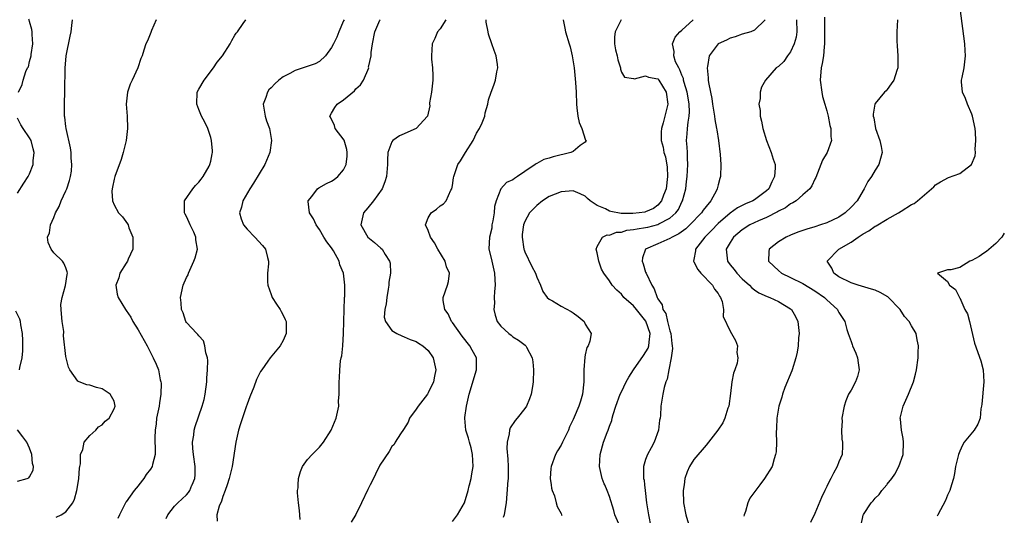
# Model space of a CAD drawing. Units: inches. Extents: x 2508000 to 2511000, y 1545000 to 1548000.
# Drawn here: x 2509515 to 2509678, y 1545427 to 1545509 of the extents above; entities that cross this region are included whole.
import ezdxf

# ---------------------------------------------------------------- set-up
doc = ezdxf.new("R2010")
doc.units = ezdxf.units.IN
doc.header["$MEASUREMENT"] = 0
doc.layers.add('LD25081545_2ft', color=43, linetype='Continuous')

msp = doc.modelspace()

# ---------------------------------------------------------------- linework, layer by layer
at = {"layer": 'LD25081545_2ft'}
for points, elevation in [([(2509654.67, 1545425.33), (2509655, 1545426.92), (2509655.05, 1545427.05), (2509656.34, 1545429), (2509656.67, 1545429.33), (2509657, 1545429.72), (2509657.66, 1545430.34), (2509658.1, 1545431), (2509658.91, 1545431.94), (2509659, 1545432.04), (2509659.75, 1545433), (2509660.26, 1545433.74), (2509660.92, 1545435), (2509661.61, 1545437), (2509661.71, 1545439), (2509661.63, 1545439.63), (2509661.37, 1545441), (2509661.17, 1545442.83), (2509661.16, 1545443), (2509661.62, 1545445), (2509662.53, 1545447), (2509663.35, 1545449), (2509663.7, 1545450.3), (2509663.84, 1545451), (2509664.11, 1545453), (2509664.13, 1545453.87), (2509664.2, 1545455), (2509663.98, 1545455.98), (2509663.77, 1545457), (2509663, 1545458.28), (2509662.61, 1545459), (2509661.85, 1545459.85), (2509661.16, 1545461), (2509659.09, 1545463.09), (2509657.83, 1545463.83), (2509657, 1545464.18), (2509656.39, 1545464.39), (2509654.19, 1545465), (2509653, 1545465.4), (2509651, 1545466.42), (2509650.13, 1545467), (2509649.83, 1545467.83), (2509649.03, 1545469), (2509651, 1545471), (2509653, 1545472.16), (2509654.19, 1545473), (2509654.7, 1545473.3), (2509655, 1545473.53), (2509655.97, 1545474.03), (2509657, 1545474.79), (2509657.15, 1545474.85), (2509659, 1545475.96), (2509660.88, 1545477), (2509661.29, 1545477.29), (2509663, 1545478.38), (2509663.44, 1545478.56), (2509664.02, 1545479), (2509666.71, 1545481.29), (2509667, 1545481.64), (2509667.84, 1545482.16), (2509669.13, 1545482.87), (2509671, 1545483.53), (2509672.97, 1545485.03), (2509673.53, 1545486.47), (2509673.61, 1545487), (2509673.55, 1545487.55), (2509673.67, 1545489), (2509673.61, 1545490.38), (2509673.53, 1545491), (2509673.13, 1545493), (2509673, 1545493.33), (2509672.26, 1545495), (2509671.93, 1545495.93), (2509671.45, 1545497), (2509671.29, 1545498.71), (2509671.29, 1545499), (2509671.4, 1545499.4), (2509671.73, 1545501), (2509671.97, 1545503), (2509671.89, 1545503.89), (2509671.82, 1545505), (2509671.1, 1545510.9)], 7210), ([(2509515.15, 1545497), (2509515.75, 1545498.25), (2509515.93, 1545499), (2509516.39, 1545500.39), (2509516.68, 1545501), (2509516.8, 1545501.2), (2509517, 1545502.08), (2509517.25, 1545503), (2509517.26, 1545503.26), (2509517.53, 1545505), (2509517.45, 1545506.55), (2509517.44, 1545507), (2509517.4, 1545507.4), (2509517, 1545508.68), (2509516.95, 1545508.95), (2509516.89, 1545509.11)], 7240), ([(2509521.42, 1545426.58), (2509522.23, 1545427), (2509523, 1545427.46), (2509524.16, 1545429), (2509524.42, 1545429.58), (2509524.81, 1545431), (2509524.97, 1545431.94), (2509525.16, 1545433), (2509525.27, 1545434.73), (2509525.31, 1545435), (2509525.41, 1545435.41), (2509525.41, 1545437), (2509525.8, 1545437.8), (2509526.02, 1545439), (2509527, 1545440.14), (2509527.99, 1545441), (2509528.42, 1545441.58), (2509529, 1545441.89), (2509529.5, 1545442.5), (2509530.16, 1545443), (2509531, 1545444.56), (2509531.15, 1545445), (2509531, 1545445.8), (2509530.34, 1545447), (2509529, 1545447.87), (2509528.1, 1545448.1), (2509527, 1545448.45), (2509526.5, 1545448.5), (2509525.22, 1545449), (2509525, 1545449.1), (2509523.67, 1545451), (2509523.45, 1545451.45), (2509523.04, 1545453), (2509523, 1545453.21), (2509522.63, 1545456.63), (2509522.65, 1545457.35), (2509522.4, 1545459), (2509522.28, 1545460.28), (2509522.22, 1545461), (2509522.2, 1545461.8), (2509522.37, 1545463), (2509522.96, 1545464.96), (2509523.2, 1545466.8), (2509523.26, 1545467), (2509523.25, 1545467.25), (2509523, 1545467.9), (2509522.68, 1545468.68), (2509522.45, 1545469), (2509521, 1545470.41), (2509520.55, 1545471), (2509520.08, 1545472.08), (2509519.95, 1545473), (2509520.29, 1545473.71), (2509520.46, 1545475), (2509521, 1545476.23), (2509521.31, 1545477), (2509521.92, 1545478.08), (2509522.24, 1545479), (2509523, 1545480.63), (2509523.16, 1545481), (2509523.61, 1545482.39), (2509523.8, 1545483), (2509523.92, 1545483.92), (2509524.02, 1545485), (2509523.91, 1545486.09), (2509523.88, 1545487), (2509523.78, 1545487.78), (2509523.05, 1545490.95), (2509523, 1545491.3), (2509522.83, 1545492.83), (2509522.79, 1545493), (2509522.76, 1545495), (2509522.83, 1545497.17), (2509522.9, 1545501), (2509523, 1545502.3), (2509523.07, 1545503), (2509523.71, 1545506.29), (2509523.86, 1545507), (2509524.01, 1545508.01), (2509524.1, 1545509)], 7238), ([(2509537.95, 1545509), (2509537.19, 1545507.19), (2509537.1, 1545506.9), (2509536.51, 1545505.49), (2509536.24, 1545505), (2509535.93, 1545503.93), (2509535.63, 1545503), (2509535.44, 1545502.56), (2509534.93, 1545501), (2509533.98, 1545499), (2509533.68, 1545498.32), (2509533.21, 1545497), (2509533, 1545495), (2509533.15, 1545493), (2509533.24, 1545491), (2509532.99, 1545489), (2509532.51, 1545487), (2509532.14, 1545485.86), (2509531.1, 1545483), (2509531, 1545482.59), (2509530.73, 1545481.27), (2509530.65, 1545481), (2509530.62, 1545480.62), (2509530.71, 1545479), (2509531, 1545478.35), (2509531.74, 1545477), (2509532.36, 1545476.36), (2509533.21, 1545475.21), (2509533.3, 1545475), (2509533.45, 1545474.55), (2509534.11, 1545473), (2509534.12, 1545472.12), (2509534.08, 1545471), (2509533.33, 1545469.33), (2509533.2, 1545469), (2509533, 1545468.67), (2509531.94, 1545467), (2509531.76, 1545466.24), (2509531.3, 1545465), (2509531.51, 1545463.51), (2509531.67, 1545463), (2509532.86, 1545461), (2509533, 1545460.82), (2509533.74, 1545459.74), (2509534.11, 1545459), (2509535, 1545457.63), (2509536.48, 1545455), (2509537, 1545453.88), (2509537.48, 1545453), (2509537.94, 1545451.94), (2509538.33, 1545451), (2509538.64, 1545449.36), (2509538.75, 1545449), (2509538.77, 1545448.77), (2509538.73, 1545447), (2509538.49, 1545445.51), (2509538.43, 1545445), (2509538.03, 1545443), (2509537.94, 1545442.06), (2509537.78, 1545441), (2509537.73, 1545439.73), (2509537.75, 1545439), (2509537.82, 1545438.18), (2509537.77, 1545437), (2509537.34, 1545435.34), (2509537.29, 1545435), (2509537, 1545434.56), (2509536.31, 1545433.69), (2509535.93, 1545433), (2509535.1, 1545431.94), (2509535, 1545431.81), (2509534.34, 1545431), (2509533, 1545429.12), (2509532.94, 1545429.06), (2509532.85, 1545428.85), (2509531.88, 1545427), (2509531.63, 1545426.37)], 7236), ([(2509539.6, 1545426.4), (2509539.88, 1545427), (2509541, 1545428.4), (2509541.54, 1545429), (2509543, 1545430.3), (2509543.34, 1545430.66), (2509543.56, 1545431), (2509543.89, 1545431.89), (2509543.91, 1545431.94), (2509544.38, 1545433), (2509544.41, 1545433.59), (2509544.39, 1545435), (2509544.12, 1545437), (2509544.01, 1545437.99), (2509543.98, 1545439), (2509544.17, 1545440.17), (2509544.24, 1545441), (2509544.41, 1545441.59), (2509545.6, 1545445), (2509545.89, 1545446.11), (2509546.06, 1545447), (2509546.33, 1545449), (2509546.36, 1545449.64), (2509546.48, 1545451), (2509546.53, 1545452.53), (2509546.47, 1545453), (2509546.17, 1545453.83), (2509546.03, 1545455), (2509545.8, 1545455.8), (2509545, 1545456.66), (2509544.86, 1545456.86), (2509544.67, 1545457), (2509543, 1545458.86), (2509542.89, 1545459), (2509542.43, 1545460.43), (2509542.16, 1545461), (2509542.11, 1545462.11), (2509542.01, 1545463), (2509542.44, 1545465), (2509543, 1545466.29), (2509543.24, 1545466.76), (2509543.31, 1545467), (2509543.52, 1545467.52), (2509544.21, 1545469), (2509544.44, 1545469.56), (2509544.82, 1545471), (2509544.53, 1545472.53), (2509544.55, 1545473), (2509544.22, 1545473.78), (2509543.61, 1545475), (2509543.43, 1545475.43), (2509543, 1545476.39), (2509542.76, 1545476.76), (2509542.64, 1545477), (2509542.66, 1545478.66), (2509542.64, 1545479), (2509544.02, 1545481), (2509544.46, 1545481.54), (2509545, 1545482.09), (2509545.39, 1545482.61), (2509545.72, 1545483), (2509546.72, 1545484.72), (2509546.87, 1545485), (2509547, 1545485.58), (2509547.21, 1545486.79), (2509547.27, 1545487), (2509547.29, 1545487.29), (2509547.14, 1545489), (2509547, 1545489.5), (2509546.49, 1545491), (2509546.01, 1545492.01), (2509545.46, 1545493), (2509545, 1545494.1), (2509544.68, 1545495), (2509544.75, 1545497), (2509545, 1545497.49), (2509545.89, 1545499), (2509547.43, 1545501), (2509548.05, 1545501.95), (2509548.92, 1545503), (2509550.2, 1545505), (2509550.47, 1545505.53), (2509551, 1545506.41), (2509551.21, 1545506.79), (2509551.42, 1545507), (2509552.38, 1545508.38), (2509552.79, 1545509)], 7234), ([(2509569.07, 1545509), (2509569, 1545508.82), (2509568.21, 1545507), (2509567.88, 1545506.12), (2509567.31, 1545505), (2509567, 1545504.37), (2509566.02, 1545503), (2509565, 1545502.09), (2509564.31, 1545501.69), (2509561, 1545500.61), (2509560.09, 1545500.09), (2509559, 1545499.52), (2509558.28, 1545499), (2509557.6, 1545498.4), (2509557, 1545497.72), (2509556.63, 1545497.37), (2509556.37, 1545497), (2509556.1, 1545496.1), (2509555.69, 1545495), (2509556.03, 1545493), (2509556.25, 1545492.25), (2509556.74, 1545491), (2509557.08, 1545489), (2509556.77, 1545487), (2509555.95, 1545485), (2509554.08, 1545481.92), (2509553.47, 1545481), (2509552.33, 1545479), (2509552.07, 1545477.93), (2509551.73, 1545477), (2509552.02, 1545476.02), (2509552.4, 1545475), (2509553, 1545474.3), (2509554.3, 1545473), (2509555.58, 1545471.58), (2509556.04, 1545471), (2509556.4, 1545469.6), (2509556.57, 1545469), (2509556.54, 1545468.54), (2509556.38, 1545467), (2509556.42, 1545465.58), (2509556.46, 1545465), (2509557, 1545463.46), (2509557.19, 1545463), (2509557.9, 1545461.9), (2509558.5, 1545461), (2509558.66, 1545460.66), (2509559, 1545460.04), (2509559.34, 1545459.34), (2509559.48, 1545459), (2509559.5, 1545457), (2509559, 1545455.84), (2509558.47, 1545455), (2509556.82, 1545453), (2509556.45, 1545452.45), (2509555.43, 1545451), (2509555.26, 1545450.74), (2509555, 1545450.29), (2509554.58, 1545449.42), (2509554.11, 1545448.11), (2509553.45, 1545446.55), (2509553, 1545445.3), (2509552.86, 1545444.86), (2509551.92, 1545442.08), (2509551.61, 1545441), (2509551.17, 1545439), (2509550.53, 1545435), (2509550.06, 1545433), (2509549.7, 1545431.94), (2509549.38, 1545431), (2509549, 1545430.05), (2509548.77, 1545429.23), (2509548.41, 1545428.41), (2509548.03, 1545427), (2509548.05, 1545425.95)], 7232), ([(2509561.78, 1545426.22), (2509561.68, 1545427.68), (2509561.5, 1545429), (2509561.37, 1545430.63), (2509561.38, 1545431), (2509561.45, 1545431.45), (2509561.48, 1545431.94), (2509561.55, 1545433), (2509561.83, 1545434.17), (2509562.21, 1545435), (2509563, 1545436.14), (2509563.78, 1545437), (2509564.41, 1545437.59), (2509565, 1545438.18), (2509565.67, 1545439), (2509566.94, 1545441), (2509567.74, 1545443), (2509568, 1545444), (2509568.18, 1545445), (2509568.16, 1545445.84), (2509568.27, 1545447), (2509568.28, 1545448.28), (2509568.24, 1545449), (2509568.31, 1545449.69), (2509568.36, 1545451), (2509568.5, 1545452.5), (2509568.6, 1545453), (2509568.69, 1545453.31), (2509568.85, 1545455), (2509568.99, 1545457.01), (2509569.08, 1545461), (2509569.14, 1545462.86), (2509569.16, 1545463), (2509569.17, 1545463.17), (2509569.2, 1545465), (2509568.96, 1545467), (2509568.37, 1545468.37), (2509568.24, 1545469), (2509567.31, 1545470.69), (2509567, 1545471.2), (2509566.21, 1545472.21), (2509565.74, 1545473), (2509565, 1545474.27), (2509564.43, 1545475), (2509563.99, 1545475.99), (2509563.37, 1545477), (2509563.13, 1545478.87), (2509563.14, 1545479), (2509563.73, 1545479.73), (2509564.69, 1545481), (2509564.87, 1545481.13), (2509566.16, 1545481.84), (2509567, 1545482.25), (2509567.45, 1545482.55), (2509568.03, 1545483), (2509569, 1545484.11), (2509569.41, 1545485), (2509569.58, 1545486.42), (2509569.6, 1545487), (2509569.51, 1545487.51), (2509569.06, 1545489.06), (2509567.62, 1545491), (2509567.48, 1545491.48), (2509566.83, 1545492.83), (2509566.7, 1545493), (2509567, 1545493.49), (2509567.52, 1545494.48), (2509567.93, 1545495), (2509569, 1545495.71), (2509570.77, 1545497.23), (2509571, 1545497.53), (2509571.79, 1545498.21), (2509572.28, 1545499), (2509573.15, 1545501), (2509573.14, 1545501.14), (2509573.53, 1545503), (2509573.54, 1545503.54), (2509573.75, 1545505), (2509574.16, 1545507), (2509575, 1545508.94), (2509575.05, 1545509)], 7230), ([(2509585.92, 1545509), (2509585, 1545507.47), (2509584.56, 1545507), (2509584.1, 1545505.9), (2509583.64, 1545505), (2509583.53, 1545503), (2509583.55, 1545502.45), (2509583.71, 1545501), (2509583.78, 1545499.78), (2509583.77, 1545499), (2509583.55, 1545497), (2509583.24, 1545495.24), (2509583.23, 1545495), (2509583.26, 1545494.74), (2509582.9, 1545493), (2509581.02, 1545491), (2509579.65, 1545490.35), (2509579, 1545490.1), (2509578.25, 1545489.75), (2509577.16, 1545489), (2509577, 1545488.78), (2509576.34, 1545487), (2509576.26, 1545485.74), (2509576.26, 1545485), (2509576.12, 1545483), (2509575.83, 1545482.17), (2509575.37, 1545481), (2509573.95, 1545479), (2509573, 1545477.81), (2509572.3, 1545477), (2509571.82, 1545475), (2509573.01, 1545473), (2509574.11, 1545472.11), (2509575.18, 1545471.18), (2509575.36, 1545471), (2509575.88, 1545470.12), (2509576.61, 1545469), (2509576.68, 1545468.68), (2509576.76, 1545467), (2509576.48, 1545465.52), (2509576.47, 1545465), (2509576.37, 1545464.37), (2509576.13, 1545463), (2509576.06, 1545461.94), (2509575.83, 1545461), (2509575.71, 1545459.71), (2509575.91, 1545459), (2509577, 1545457.5), (2509577.8, 1545457), (2509578.61, 1545456.61), (2509579, 1545456.48), (2509580.04, 1545456.04), (2509581, 1545455.68), (2509581.42, 1545455.42), (2509582.12, 1545455), (2509583, 1545454.19), (2509583.83, 1545453), (2509584.02, 1545452.02), (2509584.26, 1545451), (2509584.03, 1545449.97), (2509583.85, 1545449), (2509583, 1545447.19), (2509582.89, 1545447), (2509581.35, 1545445), (2509581, 1545444.48), (2509579.93, 1545443), (2509579.67, 1545442.33), (2509578.9, 1545441.1), (2509578.41, 1545440.41), (2509577.55, 1545439), (2509577.36, 1545438.64), (2509577, 1545438.3), (2509576.53, 1545437.47), (2509575, 1545435.22), (2509574.28, 1545433.72), (2509573.94, 1545433), (2509573.39, 1545431.94), (2509573, 1545431.2), (2509571.96, 1545429), (2509571, 1545427.06), (2509570.25, 1545425.75)], 7228), ([(2509587, 1545425.88), (2509587.83, 1545427), (2509589, 1545429), (2509589.63, 1545431), (2509589.79, 1545431.79), (2509589.83, 1545431.94), (2509590.09, 1545433), (2509590.24, 1545433.76), (2509590.43, 1545435), (2509590.35, 1545437), (2509590.1, 1545438.1), (2509589.84, 1545439), (2509589.67, 1545439.67), (2509589.25, 1545441), (2509589.08, 1545443), (2509589.09, 1545443.09), (2509589.34, 1545445), (2509589.79, 1545447), (2509591.02, 1545451), (2509590.99, 1545453), (2509590.28, 1545454.28), (2509589.91, 1545455), (2509588.6, 1545456.6), (2509587, 1545458.83), (2509586.87, 1545459), (2509586.28, 1545460.28), (2509585.77, 1545461), (2509585.5, 1545462.5), (2509585.49, 1545463), (2509586.19, 1545465), (2509586.37, 1545465.63), (2509586.51, 1545467), (2509586.04, 1545468.04), (2509585.81, 1545469), (2509584.59, 1545471), (2509584.06, 1545472.06), (2509583.39, 1545473), (2509583, 1545474.08), (2509582.55, 1545475), (2509583, 1545476.16), (2509583.48, 1545477), (2509584.36, 1545477.64), (2509585, 1545478.14), (2509585.52, 1545478.48), (2509585.98, 1545479), (2509586.74, 1545480.74), (2509586.89, 1545481), (2509587, 1545481.54), (2509587.2, 1545482.8), (2509587.22, 1545483), (2509587.92, 1545485), (2509588.36, 1545485.64), (2509589.15, 1545487), (2509590.42, 1545489), (2509591, 1545490.19), (2509591.51, 1545491), (2509591.91, 1545491.91), (2509592.35, 1545493), (2509592.44, 1545493.56), (2509592.85, 1545495), (2509593, 1545495.75), (2509593.4, 1545497), (2509593.84, 1545498.16), (2509594.12, 1545499), (2509594.36, 1545500.36), (2509594.51, 1545501), (2509594.45, 1545501.55), (2509594.25, 1545503), (2509593.9, 1545503.9), (2509593.56, 1545505), (2509593, 1545506.6), (2509592.9, 1545507), (2509592.6, 1545508.6), (2509592.58, 1545509)], 7226), ([(2509605.37, 1545509), (2509605.6, 1545507.6), (2509605.72, 1545507), (2509606.34, 1545505), (2509606.49, 1545504.49), (2509606.85, 1545503), (2509607.15, 1545501), (2509607.39, 1545498.61), (2509607.48, 1545497), (2509607.53, 1545495), (2509607.62, 1545494.38), (2509607.78, 1545493), (2509607.98, 1545491.98), (2509608.42, 1545491), (2509609.06, 1545489.06), (2509609.14, 1545489), (2509609, 1545488.72), (2509608.18, 1545488.18), (2509607, 1545487.18), (2509606.6, 1545487), (2509603.7, 1545486.3), (2509603, 1545486.08), (2509602.15, 1545485.85), (2509601, 1545485.2), (2509600.85, 1545485.15), (2509600.69, 1545485), (2509599, 1545483.85), (2509597.8, 1545483), (2509597.29, 1545482.71), (2509597, 1545482.47), (2509595.97, 1545482.03), (2509595, 1545480.96), (2509594.23, 1545479), (2509593.97, 1545478.03), (2509593.92, 1545477), (2509593.68, 1545475.68), (2509593.56, 1545475), (2509593.52, 1545474.48), (2509593.12, 1545473), (2509593.06, 1545471.06), (2509593.55, 1545469), (2509593.98, 1545467), (2509594.05, 1545465.95), (2509594.07, 1545465), (2509593.98, 1545463.98), (2509593.94, 1545463), (2509593.98, 1545462.02), (2509593.89, 1545461), (2509594.07, 1545460.07), (2509594.43, 1545459), (2509595, 1545458.25), (2509596.34, 1545457), (2509596.73, 1545456.73), (2509597, 1545456.49), (2509597.93, 1545455.93), (2509599.08, 1545455.08), (2509599.15, 1545455), (2509599.27, 1545454.73), (2509600.22, 1545453), (2509600.34, 1545452.34), (2509600.42, 1545451), (2509600.37, 1545449), (2509600.24, 1545448.24), (2509600.05, 1545447), (2509599.78, 1545446.22), (2509599.25, 1545445), (2509599, 1545444.59), (2509597.73, 1545443), (2509597.39, 1545442.61), (2509596.58, 1545441.42), (2509596.44, 1545441), (2509596.42, 1545440.42), (2509596.07, 1545439), (2509596.02, 1545437.98), (2509596.18, 1545436.18), (2509596.24, 1545435), (2509596.25, 1545433.75), (2509596.23, 1545433), (2509596.15, 1545432.15), (2509596.14, 1545431.94), (2509595.93, 1545429), (2509595.69, 1545427.69), (2509595.58, 1545427), (2509595.43, 1545426.57)], 7224), ([(2509614.97, 1545509), (2509613.93, 1545507), (2509613.84, 1545506.16), (2509613.86, 1545505), (2509614.03, 1545504.03), (2509614.27, 1545503), (2509614.37, 1545502.37), (2509614.81, 1545501), (2509614.83, 1545500.83), (2509615, 1545500.31), (2509615.48, 1545499.48), (2509617, 1545499.24), (2509617.18, 1545499.18), (2509619, 1545499.71), (2509619.46, 1545499.46), (2509621, 1545499.2), (2509621.18, 1545499), (2509622.38, 1545497), (2509622.65, 1545495), (2509622.57, 1545494.57), (2509622.16, 1545493), (2509621.91, 1545491.91), (2509621.62, 1545491), (2509621.56, 1545490.44), (2509621.56, 1545489), (2509621.88, 1545487.88), (2509622.02, 1545487), (2509622.28, 1545486.28), (2509622.56, 1545484.56), (2509622.6, 1545483), (2509622.38, 1545481), (2509621.96, 1545479.96), (2509621.65, 1545479), (2509621, 1545478.27), (2509620.28, 1545477.72), (2509619, 1545477.17), (2509618.87, 1545477.13), (2509617.94, 1545477), (2509616.88, 1545476.88), (2509614.92, 1545476.92), (2509613.21, 1545477.21), (2509613, 1545477.3), (2509612.35, 1545477.65), (2509611, 1545478.22), (2509609.81, 1545479), (2509609.38, 1545479.38), (2509609, 1545479.76), (2509608.17, 1545480.17), (2509607, 1545480.64), (2509605, 1545480.51), (2509603, 1545479.72), (2509601.91, 1545479), (2509601, 1545478.25), (2509600.36, 1545477.64), (2509599.79, 1545477), (2509599, 1545475.57), (2509598.77, 1545475), (2509598.56, 1545473.44), (2509598.53, 1545473), (2509598.83, 1545471), (2509598.87, 1545470.87), (2509599, 1545470.54), (2509600.14, 1545468.14), (2509600.76, 1545467), (2509601, 1545466.33), (2509601.58, 1545465), (2509601.99, 1545463.99), (2509602.71, 1545463), (2509603, 1545462.73), (2509603.58, 1545462.42), (2509605, 1545461.57), (2509606.69, 1545460.69), (2509607, 1545460.45), (2509607.84, 1545459.84), (2509608.81, 1545459), (2509609, 1545458.54), (2509609.99, 1545457), (2509609.75, 1545455.75), (2509609.48, 1545455), (2509609.29, 1545454.71), (2509609, 1545453.51), (2509608.92, 1545453.08), (2509608.77, 1545451), (2509608.75, 1545449.25), (2509608.76, 1545449), (2509608.57, 1545447), (2509608.2, 1545445.8), (2509607.96, 1545445), (2509607.17, 1545443.17), (2509607, 1545442.77), (2509606.42, 1545441.58), (2509606.2, 1545441), (2509605.25, 1545439), (2509605, 1545438.52), (2509604.42, 1545437.58), (2509604.09, 1545437), (2509603.33, 1545435), (2509603.32, 1545434.68), (2509603.19, 1545433), (2509603.34, 1545431.94), (2509603.41, 1545431.41), (2509603.53, 1545431), (2509603.89, 1545430.11), (2509604.2, 1545429), (2509604.35, 1545428.35), (2509605, 1545427.2), (2509605.09, 1545427), (2509605.12, 1545426.88)], 7222), ([(2509614.77, 1545425), (2509613.92, 1545427), (2509613.73, 1545427.73), (2509613, 1545430.02), (2509612.61, 1545431), (2509612.22, 1545431.94), (2509612.14, 1545432.14), (2509611.81, 1545433), (2509611.49, 1545434.51), (2509611.37, 1545435), (2509611.47, 1545437), (2509612.03, 1545439), (2509612.61, 1545440.61), (2509612.77, 1545441), (2509612.84, 1545441.16), (2509613, 1545441.65), (2509613.41, 1545442.59), (2509613.48, 1545443), (2509613.62, 1545443.62), (2509614.08, 1545445), (2509614.8, 1545447), (2509615, 1545447.38), (2509615.75, 1545449), (2509616.2, 1545449.8), (2509616.97, 1545451), (2509618.65, 1545453.35), (2509619.42, 1545454.58), (2509619.54, 1545455), (2509619.56, 1545455.56), (2509619.75, 1545457), (2509619.04, 1545459.04), (2509618.17, 1545460.17), (2509617.47, 1545461), (2509617, 1545461.58), (2509615.41, 1545463), (2509615, 1545463.54), (2509614.21, 1545464.21), (2509613.46, 1545465), (2509613, 1545465.76), (2509612.05, 1545467), (2509611.7, 1545467.7), (2509611.26, 1545469), (2509611, 1545470.39), (2509610.81, 1545471), (2509611, 1545471.41), (2509611.84, 1545473), (2509612.65, 1545473.35), (2509613, 1545473.32), (2509614.2, 1545473.8), (2509615, 1545473.83), (2509615.87, 1545474.13), (2509617, 1545474.23), (2509617.62, 1545474.38), (2509619, 1545474.56), (2509619.36, 1545474.64), (2509621, 1545475.06), (2509621.16, 1545475.16), (2509623, 1545476.13), (2509623.98, 1545477), (2509624.42, 1545477.58), (2509625, 1545478.82), (2509625.11, 1545479), (2509625.63, 1545481), (2509625.79, 1545482.21), (2509625.87, 1545483), (2509625.98, 1545485), (2509625.92, 1545486.08), (2509625.91, 1545487), (2509625.87, 1545487.87), (2509625.78, 1545489), (2509625.89, 1545490.11), (2509625.93, 1545491), (2509626.02, 1545492.02), (2509626.21, 1545493), (2509626.27, 1545493.73), (2509626.22, 1545495), (2509626.03, 1545496.03), (2509625.89, 1545497), (2509625.39, 1545498.61), (2509625.29, 1545499), (2509625.25, 1545499.25), (2509625, 1545499.81), (2509624.68, 1545500.68), (2509624.48, 1545501), (2509623.96, 1545502.04), (2509623.65, 1545503), (2509623.71, 1545503.71), (2509623.42, 1545505), (2509623.88, 1545506.12), (2509624.66, 1545507), (2509625, 1545507.27), (2509626.88, 1545509)], 7220), ([(2509638.78, 1545509), (2509637, 1545507.26), (2509636.44, 1545507), (2509635, 1545506.6), (2509633.84, 1545506.16), (2509633, 1545505.92), (2509632.4, 1545505.6), (2509631, 1545504.99), (2509629.51, 1545503), (2509629.24, 1545501.24), (2509629.18, 1545501), (2509629.37, 1545499.37), (2509629.35, 1545499), (2509629.38, 1545498.62), (2509629.71, 1545497), (2509629.96, 1545495.96), (2509630.08, 1545495), (2509630.41, 1545493), (2509630.46, 1545492.46), (2509630.74, 1545491), (2509630.76, 1545490.75), (2509631.07, 1545489), (2509631.35, 1545486.65), (2509631.44, 1545485), (2509631.38, 1545483), (2509631.28, 1545482.72), (2509631, 1545481.67), (2509630.85, 1545481), (2509630.71, 1545480.71), (2509629.77, 1545479), (2509629, 1545478.06), (2509628.54, 1545477.46), (2509628.25, 1545477), (2509626.34, 1545475), (2509625.64, 1545474.36), (2509624.49, 1545473.51), (2509623.41, 1545473), (2509623, 1545472.73), (2509621, 1545471.86), (2509618.97, 1545471), (2509618.47, 1545469.53), (2509618.42, 1545469), (2509618.58, 1545468.58), (2509619, 1545467.2), (2509619.07, 1545467), (2509620.05, 1545465), (2509620.43, 1545464.43), (2509620.88, 1545463), (2509621, 1545462.75), (2509621.76, 1545461.76), (2509621.85, 1545461), (2509622.32, 1545460.32), (2509622.61, 1545459), (2509623, 1545457.47), (2509623.15, 1545457), (2509623.34, 1545455.34), (2509623.41, 1545455), (2509623.46, 1545454.54), (2509623.24, 1545453), (2509622.82, 1545451), (2509622.57, 1545449.43), (2509622.33, 1545449), (2509622.05, 1545448.05), (2509621.83, 1545447), (2509621.64, 1545445.64), (2509621.51, 1545445), (2509621.46, 1545443.46), (2509621.38, 1545443), (2509621.32, 1545442.68), (2509621.14, 1545441), (2509620.39, 1545439), (2509619.89, 1545438.11), (2509619.29, 1545437), (2509619, 1545436.14), (2509618.65, 1545435), (2509618.64, 1545433.36), (2509618.67, 1545433), (2509618.73, 1545432.73), (2509618.81, 1545431.94), (2509618.91, 1545431), (2509619.16, 1545429), (2509619.47, 1545427), (2509619.87, 1545425)], 7218), ([(2509643.96, 1545509), (2509644.03, 1545507), (2509643.92, 1545506.08), (2509643.61, 1545505), (2509643, 1545503.67), (2509642.5, 1545503), (2509641.9, 1545502.1), (2509641, 1545501.25), (2509640.63, 1545501), (2509638.82, 1545499), (2509638.2, 1545497.8), (2509637.95, 1545497), (2509637.94, 1545495.94), (2509637.76, 1545495), (2509637.95, 1545493.95), (2509637.98, 1545493), (2509638.17, 1545492.17), (2509638.4, 1545491), (2509638.99, 1545489), (2509639.77, 1545487), (2509640.09, 1545485.91), (2509640.42, 1545485), (2509640.46, 1545484.46), (2509640.35, 1545483), (2509639.88, 1545482.12), (2509639.37, 1545481), (2509639, 1545480.65), (2509637, 1545479.18), (2509636.72, 1545479), (2509635.52, 1545478.48), (2509634.19, 1545477.81), (2509633, 1545476.95), (2509631, 1545475.25), (2509629.91, 1545474.09), (2509628.82, 1545473), (2509627.28, 1545471), (2509627.27, 1545470.73), (2509627, 1545469.3), (2509626.93, 1545469), (2509627, 1545468.89), (2509627.64, 1545467.64), (2509628.15, 1545467), (2509630.08, 1545465), (2509630.38, 1545464.38), (2509631, 1545463.62), (2509631.22, 1545463.22), (2509631.4, 1545463), (2509631.67, 1545462.33), (2509631.91, 1545461), (2509631.82, 1545459.82), (2509633, 1545457.41), (2509633.87, 1545455.87), (2509634.23, 1545455), (2509634.12, 1545453.88), (2509634.26, 1545453), (2509634.13, 1545452.13), (2509633.77, 1545451), (2509633.55, 1545450.45), (2509633.29, 1545449), (2509633.06, 1545447.06), (2509632.78, 1545445), (2509632.63, 1545444.63), (2509632.12, 1545443), (2509631.78, 1545442.22), (2509630.97, 1545441.03), (2509629.4, 1545439), (2509629, 1545438.54), (2509627, 1545436.15), (2509626.28, 1545435), (2509625.88, 1545434.12), (2509625.5, 1545433), (2509625.35, 1545431.94), (2509625.22, 1545431), (2509625.27, 1545429), (2509625.63, 1545427), (2509626.4, 1545424.4)], 7216), ([(2509648.59, 1545509.41), (2509648.6, 1545507), (2509648.62, 1545505.38), (2509648.6, 1545505), (2509648.53, 1545504.53), (2509648.43, 1545503), (2509648.24, 1545501.76), (2509648.06, 1545501), (2509647.88, 1545499), (2509648.15, 1545497), (2509648.29, 1545496.29), (2509648.66, 1545495), (2509649, 1545493.92), (2509649.22, 1545493), (2509649.5, 1545491.5), (2509649.67, 1545491), (2509649.67, 1545489.67), (2509649.77, 1545489), (2509649.06, 1545487), (2509648.26, 1545485.74), (2509647.15, 1545482.85), (2509647, 1545482.56), (2509646.53, 1545481.47), (2509646.17, 1545481), (2509645, 1545480.01), (2509643.91, 1545479), (2509643.35, 1545478.65), (2509643, 1545478.51), (2509642.16, 1545477.84), (2509641, 1545477.29), (2509640.84, 1545477.16), (2509639, 1545476.26), (2509637.7, 1545475.7), (2509636.26, 1545475), (2509635, 1545474.19), (2509633.57, 1545473), (2509633, 1545472.12), (2509632.33, 1545471), (2509632.51, 1545469.49), (2509632.54, 1545469), (2509633, 1545468.4), (2509633.63, 1545467.63), (2509634.12, 1545467), (2509635, 1545466.08), (2509636.2, 1545465), (2509636.59, 1545464.59), (2509637, 1545464.27), (2509637.75, 1545463.75), (2509639.14, 1545463.14), (2509639.56, 1545463), (2509641, 1545462.33), (2509643, 1545461.12), (2509643.15, 1545461), (2509643.83, 1545459.83), (2509644.21, 1545459), (2509644.39, 1545457), (2509644.32, 1545456.32), (2509644.23, 1545455), (2509644.07, 1545453.93), (2509643.86, 1545453), (2509643.26, 1545451), (2509643.19, 1545450.81), (2509642.06, 1545448.06), (2509641.66, 1545447), (2509641.54, 1545446.46), (2509641.06, 1545445), (2509640.74, 1545443), (2509640.67, 1545441.33), (2509640.62, 1545440.62), (2509640.64, 1545439), (2509640.6, 1545437.4), (2509640.51, 1545437), (2509640.26, 1545436.26), (2509639.92, 1545435), (2509638.7, 1545433), (2509637.88, 1545431.94), (2509636.23, 1545429.77), (2509635.94, 1545429), (2509635.55, 1545427.55), (2509635.31, 1545427), (2509635.24, 1545426.76)], 7214), ([(2509660.69, 1545509), (2509660.58, 1545507), (2509660.57, 1545505.43), (2509660.66, 1545504.66), (2509660.77, 1545503), (2509660.77, 1545501.23), (2509660.74, 1545501), (2509660.56, 1545500.56), (2509660.08, 1545499), (2509659.65, 1545498.35), (2509659, 1545497.41), (2509658.8, 1545497.2), (2509658.56, 1545497), (2509657, 1545495.1), (2509656.95, 1545495), (2509656.67, 1545493.33), (2509656.68, 1545493), (2509656.76, 1545492.76), (2509657.07, 1545491), (2509657.8, 1545489), (2509658, 1545488), (2509658.14, 1545487), (2509657.63, 1545485), (2509657, 1545484.05), (2509656.38, 1545483), (2509655.79, 1545482.21), (2509655.17, 1545481), (2509655, 1545480.73), (2509654, 1545479), (2509653, 1545477.93), (2509652.05, 1545477), (2509651, 1545476.3), (2509649, 1545475.34), (2509647.96, 1545475), (2509647, 1545474.7), (2509645.68, 1545474.32), (2509645, 1545474.1), (2509644.19, 1545473.81), (2509643, 1545473.33), (2509642.24, 1545473), (2509641, 1545472.18), (2509639.43, 1545471), (2509639.37, 1545470.63), (2509639.32, 1545469), (2509640.2, 1545468.2), (2509641, 1545467.43), (2509641.5, 1545467), (2509643, 1545466.28), (2509645, 1545465.29), (2509647, 1545464.09), (2509648.61, 1545463), (2509649, 1545462.6), (2509650.74, 1545461), (2509650.82, 1545460.82), (2509651, 1545460.49), (2509651.97, 1545459), (2509652.33, 1545457.67), (2509652.53, 1545457), (2509653, 1545455.7), (2509653.21, 1545455.21), (2509653.25, 1545455), (2509653.79, 1545453.79), (2509654.06, 1545453), (2509654.16, 1545452.16), (2509654.36, 1545451), (2509654.08, 1545449.92), (2509653.73, 1545449), (2509653, 1545447.62), (2509652.6, 1545447), (2509652.12, 1545445.88), (2509651.86, 1545445), (2509651.5, 1545443), (2509651.51, 1545442.49), (2509651.4, 1545441), (2509651.5, 1545439.5), (2509651.6, 1545439), (2509651.6, 1545438.4), (2509651.55, 1545437), (2509651, 1545435.76), (2509650.73, 1545435), (2509650.09, 1545433.91), (2509649.68, 1545433), (2509649.13, 1545431.94), (2509649, 1545431.69), (2509648.69, 1545431), (2509648.13, 1545429.87), (2509647, 1545427.18), (2509646.29, 1545425.71)], 7212), ([(2509515, 1545480.25), (2509516.06, 1545481.94), (2509516.77, 1545483), (2509517, 1545483.44), (2509517.57, 1545485), (2509517.61, 1545485.61), (2509517.76, 1545487), (2509517.61, 1545487.61), (2509517.24, 1545489), (2509517, 1545489.45), (2509515.92, 1545491), (2509515.58, 1545491.58), (2509515, 1545492.68)], 7240), ([(2509678.38, 1545473.62), (2509677.98, 1545473), (2509677, 1545471.95), (2509675.42, 1545470.58), (2509675, 1545470.35), (2509674.22, 1545469.78), (2509673, 1545469.09), (2509672.7, 1545469), (2509671, 1545467.98), (2509669.55, 1545467.55), (2509669, 1545467.59), (2509667.3, 1545467), (2509669, 1545465.62), (2509669.28, 1545465), (2509670.32, 1545464.32), (2509670.95, 1545463), (2509671, 1545462.95), (2509671.87, 1545461), (2509672.28, 1545460.28), (2509672.61, 1545459), (2509673.44, 1545455.44), (2509674.52, 1545452.52), (2509674.87, 1545451), (2509674.99, 1545449), (2509674.67, 1545445.33), (2509674.62, 1545445), (2509674.52, 1545444.52), (2509674.4, 1545443), (2509674, 1545442), (2509673.4, 1545441), (2509671.75, 1545439), (2509671.46, 1545438.54), (2509671, 1545437.52), (2509670.79, 1545437), (2509670.32, 1545435), (2509670.14, 1545433.86), (2509669.95, 1545433), (2509669.64, 1545431.94), (2509669.37, 1545431), (2509669, 1545430.25), (2509668.63, 1545429.37), (2509667.36, 1545427), (2509667.25, 1545426.75)], 7208), ([(2509515.32, 1545451), (2509515.38, 1545451.38), (2509515.76, 1545453), (2509515.86, 1545454.14), (2509515.89, 1545455), (2509515.88, 1545455.88), (2509515.83, 1545457), (2509515.55, 1545458.45), (2509515.49, 1545459), (2509515.39, 1545459.39), (2509514.74, 1545460.74)], 7240), ([(2509515, 1545432.56), (2509516.61, 1545433), (2509516.89, 1545433.11), (2509517, 1545433.27), (2509517.62, 1545434.38), (2509517.65, 1545435), (2509517.5, 1545435.5), (2509517.38, 1545437), (2509517, 1545438.03), (2509516.54, 1545439), (2509515.9, 1545439.9), (2509515, 1545441.05)], 7240)]:
    msp.add_lwpolyline(points, dxfattribs=dict(at, elevation=elevation))

doc.saveas('drawing.dxf')
